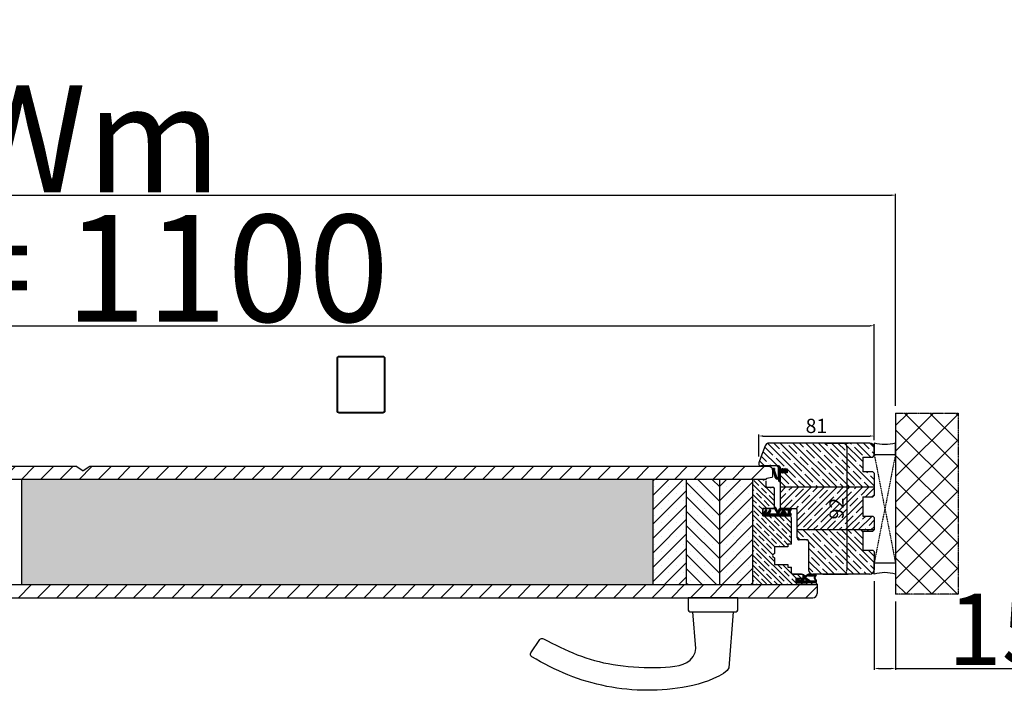
# Model space of a CAD drawing. Units: millimetres. Extents: x 30633 to 54793, y 662 to 17862.
# Drawn here: x 39272 to 39963, y 10836 to 11306 of the extents above; entities that cross this region are included whole.
import ezdxf

# ---------------------------------------------------------------- set-up
doc = ezdxf.new("R2010")
doc.units = ezdxf.units.MM
for name, pattern in [('CENTER2', [2, 1.25, -0.25, 0.25, -0.25]), ('DASHED', [15, 7, -8]), ('DOTTED', [3.5, 0.5, -3]), ('HIDDEN', [0.375, 0.25, -0.125])]:
    doc.linetypes.add(name, pattern=pattern)
for name, color, linetype in [('1', 7, 'Continuous'), ('ościeżnica', 30, 'Continuous'), ('P', 7, 'Continuous'), ('PL_CONT', 210, 'Continuous'), ('skrzydło', 1, 'Continuous'), ('WA_CENT', 54, 'CENTER2'), ('WA_CONT', 62, 'Continuous'), ('WA_HATCH', 56, 'Continuous'), ('WO_HIDD', 32, 'HIDDEN')]:
    doc.layers.add(name, color=color, linetype=linetype)
doc.styles.get("Standard").update_dxf_attribs({"font": 'arial.ttf'})
doc.dimstyles.new('główny', dxfattribs={"dimtxt": 10, "dimasz": 3, "dimexe": 1, "dimexo": 5, "dimgap": 2, "dimtad": 1, "dimdec": 1, "dimrnd": 0.05, "dimdsep": 46, "dimtxsty": 'Standard', "dimcen": 1.5, "dimclrd": 5, "dimclre": 5, "dimclrt": 1, "dimadec": 1, "dimazin": 2, "dimtfac": 1, "dimtdec": 1, "dimtofl": 0, "dimtmove": 0, "dimatfit": 3, "dimfxl": 1, "dimtolj": 1, "dimtzin": 0, "dimarcsym": 0})
pattern_1 = [(315, (28822.246, 47200.033), (4.4901281, 4.4901281), []), (315, (28822.246, 47195.5426), (4.4901281, 4.4901281), [7.9375, -1.5875, 0, -1.5875])]

# ---------------------------------------------------------------- blocks, each defined once
blk = doc.blocks.new('*D132')
at = {"layer": 'Defpoints', "color": 0, "transparency": 16777216}
for p in [(39871.58, 11091.38), (38771.58, 11009.07), (39871.58, 11009.07)]:
    blk.add_point(p, dxfattribs=at)
at = {"layer": 'P', "color": 5, "lineweight": -2, "transparency": 16777216}
for p, q in [((38771.58, 11014.07), (38771.58, 11092.38)), ((39871.58, 11014.07), (39871.58, 11092.38))]:
    blk.add_line(p, q, dxfattribs=at)
at = {"layer": 'P', "color": 5, "linetype": 'Continuous', "lineweight": -2, "transparency": 16777216}
blk.add_line((38774.58, 11091.38), (39868.58, 11091.38), dxfattribs=at)
at = {"layer": 'P', "color": 5, "transparency": 16777216}
for points in [[(38774.58, 11091.88), (38774.58, 11090.88), (38771.58, 11091.38)], [(39868.58, 11091.88), (39868.58, 11090.88), (39871.58, 11091.38)]]:
    blk.add_solid(points, dxfattribs=at)
at = {"layer": 'P', "color": 1, "transparency": 16777216, "insert": (39321.58, 11131.67), "char_height": 75, "attachment_point": 5}
blk.add_mtext('\\A1;W = 1100', dxfattribs=at)
blk = doc.blocks.new('*D133')
at = {"layer": 'Defpoints', "color": 0, "transparency": 16777216}
for p in [(39886.58, 11183), (38756.58, 11030.15), (39886.58, 11030.15)]:
    blk.add_point(p, dxfattribs=at)
at = {"layer": 'P', "color": 5, "lineweight": -2, "transparency": 16777216}
for p, q in [((38756.58, 11035.15), (38756.58, 11184)), ((39886.58, 11035.15), (39886.58, 11184))]:
    blk.add_line(p, q, dxfattribs=at)
at = {"layer": 'P', "color": 5, "linetype": 'Continuous', "lineweight": -2, "transparency": 16777216}
blk.add_line((38759.58, 11183), (39883.58, 11183), dxfattribs=at)
at = {"layer": 'P', "color": 5, "transparency": 16777216}
for points in [[(38759.58, 11183.5), (38759.58, 11182.5), (38756.58, 11183)], [(39883.58, 11183.5), (39883.58, 11182.5), (39886.58, 11183)]]:
    blk.add_solid(points, dxfattribs=at)
at = {"layer": 'P', "color": 1, "transparency": 16777216, "insert": (39321.58, 11222.5), "char_height": 75, "attachment_point": 5}
blk.add_mtext('\\A1;Wm', dxfattribs=at)
blk = doc.blocks.new('*D143')
at = {"layer": 'Defpoints', "color": 0, "transparency": 16777216}
for p in [(39871.58, 10917.07), (39886.58, 10902.99), (39871.58, 10850.9)]:
    blk.add_point(p, dxfattribs=at)
at = {"layer": 'P', "color": 5, "lineweight": -2, "transparency": 16777216}
for p, q in [((39871.58, 10912.07), (39871.58, 10849.9)), ((39886.58, 10897.99), (39886.58, 10849.9))]:
    blk.add_line(p, q, dxfattribs=at)
at = {"layer": 'P', "color": 5, "linetype": 'Continuous', "lineweight": -2, "transparency": 16777216}
for p, q in [((39874.58, 10850.9), (39883.58, 10850.9)), ((39886.58, 10850.9), (40117.2, 10850.9))]:
    blk.add_line(p, q, dxfattribs=at)
at = {"layer": 'P', "color": 5, "transparency": 16777216}
for points in [[(39874.58, 10851.4), (39874.58, 10850.4), (39871.58, 10850.9)], [(39883.58, 10851.4), (39883.58, 10850.4), (39886.58, 10850.9)]]:
    blk.add_solid(points, dxfattribs=at)
at = {"layer": 'P', "color": 1, "transparency": 16777216, "insert": (40024.22, 10878.43), "char_height": 50, "attachment_point": 5}
blk.add_mtext('\\A1;15mm', dxfattribs=at)
blk = doc.blocks.new('*D144')
at = {"layer": 'Defpoints', "color": 0, "transparency": 16777216}
for p in [(39833.22, 11009.07), (39830.57, 10917.07), (39852.3, 10917.07)]:
    blk.add_point(p, dxfattribs=at)
at = {"layer": 'P', "color": 5, "lineweight": -2, "transparency": 16777216}
for p, q in [((39838.22, 11009.07), (39853.3, 11009.07)), ((39835.57, 10917.07), (39853.3, 10917.07))]:
    blk.add_line(p, q, dxfattribs=at)
at = {"layer": 'P', "color": 5, "linetype": 'Continuous', "lineweight": -2, "transparency": 16777216}
blk.add_line((39852.3, 11006.07), (39852.3, 10920.07), dxfattribs=at)
at = {"layer": 'P', "color": 5, "transparency": 16777216}
for points in [[(39851.8, 11006.07), (39852.8, 11006.07), (39852.3, 11009.07)], [(39851.8, 10920.07), (39852.8, 10920.07), (39852.3, 10917.07)]]:
    blk.add_solid(points, dxfattribs=at)
at = {"layer": 'P', "color": 1, "transparency": 16777216, "insert": (39845.19, 10963.07), "char_height": 10, "attachment_point": 5, "rotation": 90}
blk.add_mtext('\\A1;92', dxfattribs=at)
blk = doc.blocks.new('*D145')
at = {"layer": 'Defpoints', "color": 0, "transparency": 16777216}
for p in [(39871.58, 11014), (39871.58, 11006.07), (39790.58, 10994.57)]:
    blk.add_point(p, dxfattribs=at)
at = {"layer": 'P', "color": 5, "lineweight": -2, "transparency": 16777216}
for p, q in [((39790.58, 10999.57), (39790.58, 11015)), ((39871.58, 11011.07), (39871.58, 11015))]:
    blk.add_line(p, q, dxfattribs=at)
at = {"layer": 'P', "color": 5, "linetype": 'Continuous', "lineweight": -2, "transparency": 16777216}
blk.add_line((39793.58, 11014), (39868.58, 11014), dxfattribs=at)
at = {"layer": 'P', "color": 5, "transparency": 16777216}
for points in [[(39793.58, 11014.5), (39793.58, 11013.5), (39790.58, 11014)], [(39868.58, 11014.5), (39868.58, 11013.5), (39871.58, 11014)]]:
    blk.add_solid(points, dxfattribs=at)
at = {"layer": 'P', "color": 1, "transparency": 16777216, "insert": (39831.08, 11021.11), "char_height": 10, "attachment_point": 5}
blk.add_mtext('\\A1;81', dxfattribs=at)

msp = doc.modelspace()

# ---------------------------------------------------------------- hatches: boundary and pattern name
at = {"layer": '1', "linetype": 'DOTTED'}
h = msp.add_hatch(dxfattribs=at)
h.set_pattern_fill('CUSTOM5', scale=0.5, angle=135, pattern_type=2)
h.set_pattern_definition([(135, (39919.01546, 9499.8906), (-1e-16, -0.70710678), [0.25, -0.15])])
edge = h.paths.add_edge_path()
edge.add_arc((39809.48, 10989.63), 1, 312.24224, 407.75776, ccw=False)
edge.add_line((39810.15, 10988.89), (39809.38, 10988.19))
edge.add_arc((39809.1, 10988.5), 0.42, 143.47629, 312.24224, ccw=False)
edge.add_line((39808.76, 10988.75), (39808.98, 10989.15))
edge.add_line((39808.98, 10989.15), (39808.15, 10989.15))
edge.add_line((39808.15, 10989.15), (39807.61, 10988.31))
edge.add_arc((39807.33, 10988.62), 0.42, 161.41569, 312.24224, ccw=False)
edge.add_line((39806.93, 10988.75), (39805.58, 10988.75))
edge.add_line((39805.58, 10988.75), (39805.58, 10982.69))
edge.add_arc((39805.08, 10982.69), 0.5, 270, 360, ccw=False)
edge.add_line((39805.08, 10982.19), (39805.03, 10982.19))
edge.add_arc((39805.03, 10982.69), 0.5, 195.52411, 270, ccw=False)
edge.add_line((39804.55, 10982.56), (39804.25, 10983.62))
edge.add_arc((39803.77, 10983.49), 0.5, 375.52411, 450)
edge.add_line((39803.77, 10983.99), (39802.82, 10983.99))
edge.add_arc((39802.82, 10984.49), 0.5, 196.78264, 270, ccw=False)
edge.add_line((39802.34, 10984.35), (39800.55, 10990.29))
edge.add_line((39800.55, 10990.29), (39800.55, 10990.79))
edge.add_arc((39801.05, 10990.79), 0.5, 450, 540, ccw=False)
edge.add_line((39801.05, 10991.29), (39801.65, 10991.29))
edge.add_line((39801.65, 10991.29), (39801.68, 10990.58))
edge.add_line((39801.68, 10990.58), (39801.48, 10990.28))
edge.add_line((39801.48, 10990.28), (39803.08, 10985.35))
edge.add_arc((39803.56, 10985.48), 0.5, 195.80251, 270)
edge.add_line((39803.56, 10984.98), (39804.08, 10984.98))
edge.add_arc((39804.08, 10985.48), 0.5, 270, 360)
edge.add_line((39804.58, 10985.48), (39804.58, 10991.58))
edge.add_arc((39804.08, 10991.58), 0.5, 360, 405.01907)
edge.add_line((39804.43, 10991.93), (39803.52, 10992.85))
edge.add_line((39803.52, 10992.85), (39803.68, 10993.07))
edge.add_line((39803.68, 10993.07), (39805.37, 10991.84))
edge.add_arc((39805.08, 10991.44), 0.5, 360, 414.00526, ccw=False)
edge.add_line((39805.58, 10991.44), (39805.58, 10990.31))
edge.add_line((39805.58, 10990.31), (39806.93, 10990.31))
edge.add_arc((39807.35, 10990.54), 0.484, 58.04503, 208.87158, ccw=False)
edge.add_line((39807.61, 10990.95), (39808.15, 10990.11))
edge.add_line((39808.15, 10990.11), (39808.98, 10990.11))
edge.add_line((39808.98, 10990.11), (39808.76, 10990.51))
edge.add_arc((39809.1, 10990.76), 0.42, 47.75776, 216.52371, ccw=False)
edge.add_line((39809.38, 10991.07), (39810.15, 10990.37))
at = {"layer": '1', "ltscale": 10}
h = msp.add_hatch(dxfattribs=at)
h.set_pattern_fill('ANSI37', scale=0.15, angle=90, style=0)
h.set_pattern_definition([(135, (39007.59083, 8240.0779), (-0.336759605, -0.336759605), []), (225, (39007.59083, 8240.0779), (0.336759605, -0.336759605), [])])
h.paths.add_polyline_path([(39812.37, 10960.38, -0.271162), (39812.37, 10960.78), (39813.28, 10962.34, 0.579349), (39812.85, 10963.09), (39805.51, 10963.09, 0.270107), (39805.07, 10962.84), (39804.45, 10961.74, -0.582147), (39803.58, 10961.74), (39802.4, 10963.82, 0.515952), (39801.75, 10963.88, 0.321878), (39801.67, 10963.07), (39803.55, 10959.84, -0.57836), (39803.12, 10959.09), (39798.23, 10959.09, -0.623251), (39797.83, 10959.9), (39798.98, 10961.38, 0.866101), (39798.21, 10961.97), (39796.93, 10960.41, -0.324448), (39795.8, 10960.11, -0.566717), (39795.65, 10960.96), (39796.13, 10961.37, 0.097635), (39796.15, 10961.4, 0.371987), (39796, 10962.02, 0.424216), (39795.29, 10961.92), (39793.65, 10959.63), (39793.65, 10958.07), (39812.85, 10958.07, 0.579349), (39813.28, 10958.82)])
h.paths.add_polyline_path([(39811.08, 10959.09), (39809.98, 10959.09, 1), (39805.94, 10959.09), (39804.95, 10959.09, -0.573907), (39804.52, 10959.83), (39805.63, 10961.82, -0.270723), (39806.07, 10962.07), (39811.06, 10962.07, -0.575867), (39811.5, 10961.32), (39811.21, 10960.83, 0.274284), (39811.22, 10960.32), (39811.51, 10959.85, -0.586741)], flags=16)
h.paths.add_polyline_path([(39808.96, 10959.09), (39806.96, 10959.09, -1)], flags=16)
h = msp.add_hatch(dxfattribs=at)
h.set_pattern_fill('ANSI37', scale=0.15, angle=90, style=0)
h.set_pattern_definition([(135, (39021.02557, 8024.62603), (-0.336759605, -0.336759605), []), (225, (39021.02557, 8024.62603), (0.336759605, -0.336759605), [])])
h.paths.add_polyline_path([(39817.27, 10911.07, -0.414214), (39816.81, 10911.53), (39816.81, 10912.25, -0.209609), (39816.96, 10912.59), (39818.5, 10914.01, -0.188259), (39818.65, 10914.07), (39819.11, 10914.07, -0.683134), (39819.24, 10913.75), (39818.04, 10912.65, 0.683134), (39818.26, 10912.09), (39818.61, 10912.09, 0.14716), (39818.86, 10912.16), (39821.75, 10914.07), (39821.75, 10916.36, -1), (39822.44, 10916.36), (39822.44, 10916.06, 0.414214), (39822.62, 10915.87), (39823.02, 10915.87, 0.111754), (39823.32, 10915.94), (39825.55, 10917, -0.111754), (39825.85, 10917.07), (39826.88, 10917.07, -0.222585), (39827.24, 10916.9), (39827.42, 10916.68, 0.222585), (39827.78, 10916.52), (39829.5, 10916.52, 1), (39829.5, 10916.7), (39828.21, 10916.7, -1), (39828.21, 10917.07), (39830.56, 10917.07, -0.57852), (39830.96, 10916.38), (39829.9, 10914.56, 0.30986), (39829.92, 10914.3), (39830.92, 10913.04, -0.17032), (39831.02, 10912.76), (39831.02, 10911.26, -0.414214), (39830.84, 10911.07)])
h.paths.add_polyline_path([(39825.1, 10912.43), (39823.17, 10913.64, 0.294071), (39822.67, 10913.63), (39820.85, 10912.42, 0.743436), (39820.95, 10912.09), (39825, 10912.09, 0.753129)], flags=16)
h.paths.add_polyline_path([(39826.98, 10912.23, 0.140817), (39827.47, 10912.09), (39829.72, 10912.09, 0.628902), (39830.26, 10913.21), (39829.62, 10914.01, -0.30986), (39829.56, 10914.79), (39830.59, 10916.56, 0.57852), (39830.43, 10916.84), (39830.29, 10916.84, 0.414214), (39830.1, 10916.66), (39830.1, 10916.38, -0.414214), (39829.64, 10915.92), (39825.41, 10915.92, 0.111754), (39825.02, 10915.83), (39823.46, 10915.08, -0.111754), (39823.06, 10914.99), (39822.9, 10914.99, 0.414214), (39822.67, 10914.76), (39822.67, 10914.67, 0.414214), (39822.9, 10914.44), (39823.19, 10914.44, -0.140817), (39823.68, 10914.3)], flags=16)
at = {"layer": 'ościeżnica'}
h = msp.add_hatch(dxfattribs=at)
h.set_pattern_fill('ANSI35', color=256, angle=-90)
h.set_pattern_definition(pattern_1)
h.paths.add_polyline_path([(39871.58, 10978.07), (39871.58, 10987.87), (39870.58, 10988.87), (39863.58, 10988.87), (39863.58, 10989.07), (39863.58, 10999.07), (39863.58, 10999.27), (39870.58, 10999.27), (39871.58, 11000.27), (39871.58, 11006.07, 0.414214), (39868.58, 11009.07), (39797.86, 11009.07, 0.315299), (39795.04, 11007.1), (39792.12, 10999.07), (39790.67, 10995.08, 0.087489), (39790.58, 10994.57, 0.414214), (39792.08, 10993.07), (39804.58, 10993.07, -0.414214), (39805.58, 10992.07), (39805.58, 10991.07), (39808.82, 10991.07, -0.386291), (39809.38, 10991.07), (39810.58, 10991.07), (39810.58, 10988.07), (39805.58, 10988.07), (39805.58, 10982.69), (39805.58, 10978.07)])
h = msp.add_hatch(dxfattribs=at)
h.set_pattern_fill('ANSI35', color=256)
h.set_pattern_definition([(45, (28822.246, 47200.033), (-4.4901281, 4.4901281), []), (45, (28826.736, 47200.033), (-4.4901281, 4.4901281), [7.9375, -1.5875, 0, -1.5875])])
h.paths.add_polyline_path([(39871.38, 10948.07), (39871.58, 10948.27), (39871.58, 10956.87), (39870.58, 10957.87), (39863.58, 10957.87), (39863.58, 10958.07), (39863.58, 10971.07), (39863.58, 10971.27), (39870.58, 10971.27), (39871.58, 10972.27), (39871.58, 10978.07), (39805.58, 10978.07), (39805.58, 10971.07), (39805.58, 10964.57, 0.369267), (39806.84, 10963.09), (39812.85, 10963.09, -0.067729), (39812.99, 10963.07), (39816.58, 10963.07, -0.414214), (39817.58, 10962.07), (39817.58, 10958.07), (39817.58, 10948.07)])
h.paths.add_polyline_path([(39835.11, 10973.26), (39835.11, 10952.72), (39855.72, 10952.72), (39855.72, 10973.26)], flags=24)
h = msp.add_hatch(dxfattribs=at)
h.set_pattern_fill('ANSI35', color=256, angle=-90)
h.set_pattern_definition(pattern_1)
h.paths.add_polyline_path([(39871.58, 10920.07), (39871.58, 10925.07), (39871.58, 10932.87), (39870.58, 10933.87), (39863.58, 10933.87), (39863.58, 10934.07), (39863.58, 10947.07), (39863.58, 10947.27), (39870.58, 10947.27), (39871.38, 10948.07), (39817.58, 10948.07), (39817.58, 10947.07), (39817.58, 10942.57, 0.414214), (39819.08, 10941.07), (39824.58, 10941.07, -0.414214), (39825.58, 10940.07), (39825.58, 10934.07), (39825.58, 10920.07, 0.415283), (39828.59, 10917.07), (39830.56, 10917.07), (39868.58, 10917.07, 0.414214)])
at = {"layer": 'skrzydło'}
h = msp.add_hatch(dxfattribs=at)
h.set_pattern_fill('ANSI31', color=256, scale=3)
h.set_pattern_definition([(45, (15141.371, -3463.394), (-6.735192, 6.735192), [])])
edge = h.paths.add_edge_path()
edge.add_line((39826.58, 10900.57), (39828.58, 10900.57))
edge.add_arc((39828.58, 10903.57), 3, 270, 360)
edge.add_line((39831.58, 10903.57), (39831.58, 10909.57))
edge.add_line((39831.58, 10909.57), (39255.81, 10909.57))
edge.add_line((39255.81, 10909.57), (39255.81, 10900.57))
edge.add_line((39255.81, 10900.57), (39826.58, 10900.57))
edge = h.paths.add_edge_path()
edge.add_arc((39796.58, 10983.25), 1, 101.30993, 161.34893, ccw=False)
edge.add_line((39796.38, 10984.23), (39799.77, 10984.91))
edge.add_arc((39799.58, 10985.89), 1, 281.30993, 360)
edge.add_line((39800.58, 10985.89), (39800.58, 10989.57))
edge.add_arc((39797.58, 10989.57), 3, 360, 450)
edge.add_line((39797.58, 10992.57), (39255.81, 10992.57))
edge.add_line((39255.81, 10992.57), (39255.81, 10983.57))
edge.add_line((39255.81, 10983.57), (39795.63, 10983.57))
h = msp.add_hatch(dxfattribs=at)
h.set_pattern_fill('AR-CONC', color=256, scale=0.1)
h.set_pattern_definition([(50, (14027.668, -3463.394), (18.218467, -1.5939086), [1.905, -20.955]), (355, (14027.668, -3463.394), (-3.524342, 19.105685), [1.524, -16.764058]), (100.451445, (14029.187, -3463.527), (14.694125, 17.511775), [1.619001, -17.809024]), (46.1842, (14027.668, -3458.314), (27.107904, -4.204233), [2.8575, -31.4325]), (96.63556, (14029.927, -3458.665), (23.740413, 24.742612), [2.428502, -26.71356]), (351.18415, (14027.668, -3458.314), (23.740413, 24.742612), [2.285997, -25.145973]), (21, (14030.208, -3459.584), (15.161439, -10.22652), [1.905, -20.955]), (326, (14030.208, -3459.584), (6.180203, 18.418797), [1.524, -16.764]), (71.451445, (14031.472, -3460.437), (21.341642, 8.192277), [1.619001, -17.808994]), (37.5, (14027.6685, -3463.3944), (0.3088603, 8.4555039), [0, -16.5608, 0, -17.018, 0, -16.8275]), (7.5, (14027.6685, -3463.394), (6.6819663, 10.0180575), [0, -9.7028, 0, -16.1798, 0, -6.4135]), (327.5, (14022.004, -3463.3944), (13.5590595, -0.5728744), [0, -6.35, 0, -19.812, 0, -26.289]), (317.5, (14019.464, -3463.394), (14.812918, 2.542649), [0, -8.255, 0, -13.1572, 0, -18.669])])
h.paths.add_polyline_path([(39273.81, 10983.57), (39273.81, 10909.57), (39716.58, 10909.57), (39716.58, 10983.57)])
h = msp.add_hatch(dxfattribs=at)
h.set_pattern_fill('SACNCR', color=256, scale=3)
h.set_pattern_definition([(45, (14450.4395, -3463.3944), (-5.051394, 5.051394), []), (45, (14455.491, -3463.3944), (-5.051394, 5.051394), [0, -7.14375])])
h.paths.add_polyline_path([(39786.58, 10983.57), (39763.28, 10983.57), (39763.28, 10909.57), (39786.58, 10909.57)])
h.paths.add_polyline_path([(39739.98, 10983.57), (39716.58, 10983.57), (39716.58, 10909.57), (39739.98, 10909.57)])
h = msp.add_hatch(dxfattribs=at)
h.set_pattern_fill('SACNCR', color=256, scale=3, angle=90)
h.set_pattern_definition([(135, (14450.4395, -3463.3944), (-5.051394, -5.051394), []), (135, (14450.4395, -3458.343), (-5.051394, -5.051394), [0, -7.14375])])
h.paths.add_polyline_path([(39763.28, 10983.57), (39739.98, 10983.57), (39739.98, 10909.57), (39763.28, 10909.57)])
h = msp.add_hatch(dxfattribs=at)
h.set_pattern_fill('JIS_STN_1E', color=256, scale=5, angle=90)
h.set_pattern_definition([(135, (14575.3706, -3463.3944), (-3.5355339, -3.5355339), []), (135, (14575.3706, -3459.8694), (-3.5355339, -3.5355339), [5, -2.5])])
edge = h.paths.add_edge_path()
edge.add_line((39786.58, 10909.57), (39831.58, 10909.57))
edge.add_line((39831.58, 10909.57), (39831.58, 10910.07))
edge.add_line((39831.58, 10910.07), (39830.58, 10911.07))
edge.add_line((39830.58, 10911.07), (39817.27, 10911.07))
edge.add_line((39817.27, 10911.07), (39816.58, 10911.07))
edge.add_line((39816.58, 10911.07), (39816.58, 10914.07))
edge.add_line((39816.58, 10914.07), (39821.58, 10914.07))
edge.add_line((39821.58, 10914.07), (39821.58, 10916.07))
edge.add_line((39821.58, 10916.07), (39821.58, 10917.07))
edge.add_line((39821.58, 10917.07), (39814.58, 10917.07))
edge.add_arc((39814.58, 10918.07), 1, 180, 270, ccw=False)
edge.add_line((39813.58, 10918.07), (39813.58, 10921.92))
edge.add_line((39813.58, 10921.92), (39811.08, 10921.92))
edge.add_line((39811.08, 10921.92), (39811.08, 10923.92))
edge.add_line((39811.08, 10923.92), (39801.58, 10923.92))
edge.add_line((39801.58, 10923.92), (39801.58, 10924.42))
edge.add_line((39801.58, 10924.42), (39801.58, 10928.57))
edge.add_line((39801.58, 10928.57), (39800.57, 10929.58))
edge.add_arc((39801.07, 10930.07), 0.7, 135, 225, ccw=False)
edge.add_line((39800.57, 10930.57), (39801.58, 10931.57))
edge.add_line((39801.58, 10931.57), (39801.58, 10936.22))
edge.add_line((39801.58, 10936.22), (39811.08, 10936.22))
edge.add_line((39811.08, 10936.22), (39811.08, 10936.57))
edge.add_line((39811.08, 10936.57), (39811.08, 10938.22))
edge.add_line((39811.08, 10938.22), (39813.58, 10938.22))
edge.add_line((39813.58, 10938.22), (39813.58, 10955.57))
edge.add_line((39813.58, 10955.57), (39813.58, 10956.57))
edge.add_arc((39812.08, 10956.57), 1.5, 360, 450)
edge.add_line((39812.08, 10958.07), (39793.65, 10958.07))
edge.add_line((39793.65, 10958.07), (39793.58, 10958.07))
edge.add_line((39793.58, 10958.07), (39793.58, 10963.07))
edge.add_line((39793.58, 10963.07), (39800.58, 10963.07))
edge.add_line((39800.58, 10963.07), (39801.58, 10963.07))
edge.add_line((39801.58, 10963.07), (39801.58, 10965.57))
edge.add_line((39801.58, 10965.57), (39801.58, 10972.57))
edge.add_line((39801.58, 10972.57), (39801.58, 10977.07))
edge.add_arc((39800.58, 10977.07), 1, 360, 450)
edge.add_line((39800.58, 10978.07), (39796.58, 10978.07))
edge.add_arc((39796.58, 10979.07), 1, 180, 270, ccw=False)
edge.add_line((39795.58, 10979.07), (39795.58, 10982.57))
edge.add_line((39795.58, 10982.57), (39795.58, 10983.57))
edge.add_line((39795.58, 10983.57), (39786.58, 10983.57))
edge.add_line((39786.58, 10983.57), (39786.58, 10909.57))
at = {"layer": 'WA_HATCH'}
h = msp.add_hatch(dxfattribs=at)
h.set_pattern_fill('ANSI37', color=256, scale=4, angle=-360, style=0)
h.set_pattern_definition([(45, (37622.032, 10732.515), (-8.980256, 8.980256), []), (135, (37622.032, 10732.515), (-8.980256, -8.980256), [])])
h.paths.add_polyline_path([(39886.58, 11030.15), (39930.41, 11030.15), (39930.41, 10902.99), (39886.58, 10902.99)])

# ---------------------------------------------------------------- linework, layer by layer
at = {"layer": '1', "color": 7, "linetype": 'Continuous'}
for p, q in [((39800.55, 10990.79), (39800.55, 10990.29)), ((39800.55, 10990.29), (39802.34, 10984.35)), ((39801.05, 10991.29), (39801.65, 10991.29)), ((39801.68, 10990.58), (39801.48, 10990.28)), ((39801.48, 10990.28), (39803.08, 10985.35)), ((39801.65, 10991.29), (39801.68, 10990.58)), ((39803.68, 10993.07), (39803.52, 10992.85)), ((39803.52, 10992.85), (39804.43, 10991.93)), ((39805.37, 10991.84), (39803.68, 10993.07)), ((39804.58, 10985.48), (39804.58, 10991.58)), ((39805.58, 10991.44), (39805.58, 10990.31)), ((39806.93, 10990.31), (39805.58, 10990.31)), ((39806.93, 10988.75), (39805.58, 10988.75)), ((39808.15, 10990.11), (39807.61, 10990.95)), ((39807.61, 10988.31), (39808.15, 10989.15)), ((39808.98, 10990.11), (39808.15, 10990.11)), ((39808.15, 10989.15), (39808.98, 10989.15)), ((39808.98, 10990.11), (39808.76, 10990.51)), ((39808.76, 10988.75), (39808.98, 10989.15)), ((39809.38, 10991.07), (39810.15, 10990.37)), ((39810.15, 10988.89), (39809.38, 10988.19)), ((39802.82, 10983.99), (39803.77, 10983.99)), ((39803.56, 10984.98), (39804.08, 10984.98)), ((39804.25, 10983.62), (39804.55, 10982.56)), ((39805.03, 10982.19), (39805.08, 10982.19)), ((39793.58, 10959.57), (39793.58, 10963.07)), ((39793.58, 10962.57), (39793.58, 10963.07)), ((39793.58, 10958.57), (39793.58, 10962.57)), ((39793.58, 10958.57), (39793.58, 10959.57)), ((39801.58, 10958.07), (39812.08, 10958.07)), ((39801.58, 10958.07), (39812.08, 10958.07)), ((39812.08, 10958.07), (39801.58, 10958.07))]:
    msp.add_line(p, q, dxfattribs=at)
at = {"layer": '1', "color": 7, "ltscale": 10}
for p, q in [((39795.29, 10961.92), (39793.65, 10959.63)), ((39793.65, 10959.63), (39793.65, 10958.07)), ((39796.13, 10961.37), (39795.65, 10960.96)), ((39795.8, 10960.11), (39795.8, 10960.11)), ((39798.21, 10961.97), (39796.93, 10960.41)), ((39798.98, 10961.38), (39797.83, 10959.9)), ((39803.12, 10959.09), (39798.23, 10959.09)), ((39801.67, 10963.07), (39803.55, 10959.84)), ((39802.4, 10963.82), (39803.58, 10961.74)), ((39805.07, 10962.84), (39804.45, 10961.74)), ((39805.63, 10961.82), (39804.52, 10959.83)), ((39805.94, 10959.09), (39804.95, 10959.09)), ((39812.85, 10963.09), (39805.51, 10963.09)), ((39811.06, 10962.07), (39806.07, 10962.07)), ((39808.96, 10959.09), (39806.96, 10959.09)), ((39811.08, 10959.09), (39809.98, 10959.09)), ((39811.5, 10961.32), (39811.21, 10960.83)), ((39811.22, 10960.32), (39811.51, 10959.85)), ((39813.28, 10962.34), (39812.37, 10960.78)), ((39812.37, 10960.38), (39813.28, 10958.82)), ((39793.65, 10958.07), (39812.85, 10958.07)), ((39816.81, 10912.25), (39816.81, 10911.53)), ((39818.5, 10914.01), (39816.96, 10912.59)), ((39830.84, 10911.07), (39817.27, 10911.07)), ((39819.24, 10913.75), (39818.04, 10912.65)), ((39818.61, 10912.09), (39818.26, 10912.09)), ((39819.11, 10914.07), (39818.65, 10914.07)), ((39821.75, 10914.07), (39818.86, 10912.16)), ((39822.67, 10913.63), (39820.85, 10912.42)), ((39825, 10912.09), (39820.95, 10912.09)), ((39821.75, 10916.36), (39821.75, 10914.07)), ((39822.44, 10916.36), (39822.44, 10916.06)), ((39823.02, 10915.87), (39822.62, 10915.87)), ((39822.67, 10914.76), (39822.67, 10914.67)), ((39823.06, 10914.99), (39822.9, 10914.99)), ((39823.19, 10914.44), (39822.9, 10914.44)), ((39825.1, 10912.43), (39823.17, 10913.64)), ((39825.55, 10917), (39823.32, 10915.94)), ((39825.02, 10915.83), (39823.46, 10915.08)), ((39826.98, 10912.23), (39823.68, 10914.3)), ((39825.41, 10915.92), (39829.64, 10915.92)), ((39826.88, 10917.07), (39825.85, 10917.07)), ((39827.42, 10916.68), (39827.24, 10916.9)), ((39829.72, 10912.09), (39827.47, 10912.09)), ((39827.78, 10916.52), (39829.5, 10916.52)), ((39828.21, 10917.07), (39830.56, 10917.07)), ((39828.21, 10916.7), (39829.5, 10916.7)), ((39830.59, 10916.56), (39829.56, 10914.79)), ((39830.26, 10913.21), (39829.62, 10914.01)), ((39830.96, 10916.38), (39829.9, 10914.56)), ((39830.92, 10913.04), (39829.92, 10914.3)), ((39830.1, 10916.38), (39830.1, 10916.66)), ((39830.29, 10916.84), (39830.43, 10916.84)), ((39831.02, 10912.76), (39831.02, 10911.26))]:
    msp.add_line(p, q, dxfattribs=at)
at = {"layer": '1', "color": 7, "linetype": 'Continuous'}
for centre, radius, start, end in [((39801.05, 10990.79), 0.5, 90, 180), ((39804.08, 10991.58), 0.5, 0, 45.01907), ((39804.58, 10992.07), 1, 0, 90), ((39805.08, 10991.44), 0.5, 0, 54.00526), ((39807.35, 10990.54), 0.484, 58.04503, 208.87158), ((39807.33, 10988.62), 0.42, 161.41569, 312.24224), ((39809.1, 10990.76), 0.42, 47.75776, 216.52371), ((39809.1, 10988.5), 0.42, 143.47629, 312.24224), ((39809.48, 10989.63), 1, 312.24224, 47.75776), ((39802.82, 10984.49), 0.5, 196.78264, 270), ((39803.56, 10985.48), 0.5, 195.80251, 270), ((39803.77, 10983.49), 0.5, 15.52411, 90), ((39804.08, 10985.48), 0.5, 270, 0), ((39805.03, 10982.69), 0.5, 195.52411, 270), ((39805.08, 10982.69), 0.5, 270, 0)]:
    msp.add_arc(centre, radius, start, end, dxfattribs=at)
at = {"layer": '1', "color": 7, "ltscale": 10}
for centre, radius, start, end in [((39795.7, 10961.62), 0.5, 52.38161, 144.33141), ((39795.98, 10960.58), 0.5, 130.60129, 248.76513), ((39796.16, 10961.05), 1, 248.76513, 320.66729), ((39795.72, 10961.62), 0.49, 332.90698, 54.52525), ((39796.06, 10961.44), 0.1, 310.60129, 332.90698), ((39798.23, 10959.59), 0.5, 142.26695, 270), ((39798.55, 10961.62), 0.49, 330.4752, 134.05871), ((39802.28, 10963.42), 0.7, 138.80456, 210.17352), ((39802.05, 10963.62), 0.4, 29.63838, 138.80456), ((39803.12, 10959.59), 0.5, 270, 30.17352), ((39804.02, 10961.99), 0.5, 209.63838, 330.46122), ((39804.95, 10959.59), 0.5, 150.59281, 270), ((39805.51, 10962.59), 0.5, 90, 150.46122), ((39806.07, 10961.57), 0.5, 90, 150.59281), ((39807.96, 10959.09), 2.02, 0, 180), ((39807.96, 10959.09), 1, 0, 180), ((39811.06, 10961.57), 0.5, 330.25512, 90), ((39811.08, 10959.59), 0.5, 270, 31.6075), ((39811.65, 10960.58), 0.5, 150.25512, 211.6075), ((39812.72, 10960.58), 0.4, 149.65675, 210.34325), ((39812.85, 10962.59), 0.5, 329.65675, 90), ((39812.85, 10958.57), 0.5, 270, 30.34325), ((39817.27, 10912.25), 0.462, 132.6467, 180), ((39817.27, 10911.53), 0.462, 180, 270), ((39818.26, 10912.41), 0.323, 132.6467, 270), ((39818.65, 10913.84), 0.231, 90, 132.6467), ((39818.61, 10912.55), 0.462, 270, 303.48617), ((39819.11, 10913.89), 0.185, 312.6467, 90), ((39820.95, 10912.27), 0.185, 123.48617, 270), ((39822.09, 10916.36), 0.346, 0, 180), ((39822.62, 10916.06), 0.185, 180, 270), ((39822.9, 10914.76), 0.231, 90, 180), ((39822.9, 10914.67), 0.231, 180, 270), ((39822.92, 10913.25), 0.462, 57.93788, 123.48617), ((39823.02, 10916.56), 0.692, 270, 295.50637), ((39823.06, 10915.92), 0.923, 270, 295.50637), ((39823.19, 10913.52), 0.923, 57.93788, 90), ((39825, 10912.27), 0.185, 270, 57.93788), ((39825.41, 10914.99), 0.923, 90, 115.50637), ((39825.85, 10916.38), 0.692, 90, 115.50637), ((39826.88, 10916.61), 0.462, 39.80557, 90), ((39827.47, 10913.01), 0.923, 237.93788, 270), ((39827.78, 10916.98), 0.462, 219.80557, 270), ((39828.21, 10916.89), 0.185, 90, 270), ((39830.16, 10914.44), 0.692, 149.79898, 218.66346), ((39829.5, 10916.61), 0.0923, 270, 90), ((39829.64, 10916.38), 0.462, 270, 0), ((39829.72, 10912.78), 0.692, 270, 38.66346), ((39830.1, 10914.44), 0.231, 149.79898, 218.66346), ((39830.29, 10916.66), 0.185, 90, 180), ((39830.43, 10916.66), 0.185, 329.79898, 90), ((39830.56, 10916.61), 0.462, 329.79898, 90), ((39830.84, 10911.26), 0.185, 270, 0), ((39830.56, 10912.76), 0.462, 0, 38.66346)]:
    msp.add_arc(centre, radius, start, end, dxfattribs=at)
at = {"layer": 'ościeżnica', "linetype": 'Continuous'}
for p, q in [((39868.58, 11009.07), (39797.86, 11009.07)), ((39795.04, 11007.1), (39792.12, 10999.07)), ((39871.58, 11000.27), (39871.58, 11006.07)), ((39792.12, 10999.07), (39790.67, 10995.08)), ((39792.12, 10999.07), (39790.67, 10995.08)), ((39863.58, 10999.27), (39870.58, 10999.27)), ((39863.58, 10999.07), (39863.58, 10989.07)), ((39870.58, 10999.27), (39871.58, 11000.27)), ((39804.58, 10993.07), (39792.08, 10993.07)), ((39804.58, 10993.07), (39792.08, 10993.07)), ((39805.58, 10992.07), (39805.58, 10989.07)), ((39805.58, 10991.07), (39810.58, 10991.07)), ((39805.58, 10991.07), (39810.58, 10991.07)), ((39805.58, 10991.07), (39810.58, 10991.07)), ((39805.58, 10989.07), (39805.58, 10971.07)), ((39810.58, 10988.07), (39805.58, 10988.07)), ((39810.58, 10988.07), (39805.58, 10988.07)), ((39810.58, 10988.07), (39805.58, 10988.07)), ((39810.58, 10991.07), (39810.58, 10988.07)), ((39810.58, 10991.07), (39810.58, 10988.07)), ((39810.58, 10991.07), (39810.58, 10988.07)), ((39863.58, 10989.07), (39863.58, 10988.87)), ((39870.58, 10988.87), (39863.58, 10988.87)), ((39871.58, 10987.87), (39870.58, 10988.87)), ((39871.58, 10987.87), (39871.58, 10972.27)), ((39871.58, 10978.07), (39805.58, 10978.07)), ((39805.58, 10971.07), (39805.58, 10964.57)), ((39863.58, 10971.27), (39863.58, 10971.07)), ((39863.58, 10971.27), (39870.58, 10971.27)), ((39863.58, 10971.27), (39863.58, 10971.07)), ((39863.58, 10971.07), (39863.58, 10957.87)), ((39870.58, 10971.27), (39871.58, 10972.27)), ((39807.08, 10963.07), (39816.58, 10963.07)), ((39817.58, 10958.07), (39817.58, 10962.07)), ((39817.58, 10947.07), (39817.58, 10958.07)), ((39863.58, 10958.07), (39863.58, 10957.87)), ((39863.58, 10957.87), (39870.58, 10957.87)), ((39870.58, 10957.87), (39871.58, 10956.87)), ((39871.58, 10956.87), (39871.58, 10948.27)), ((39871.38, 10948.07), (39817.58, 10948.07)), ((39817.58, 10942.57), (39817.58, 10947.07)), ((39863.58, 10947.27), (39863.58, 10947.07)), ((39863.58, 10947.27), (39870.58, 10947.27)), ((39863.58, 10947.27), (39863.58, 10947.07)), ((39863.58, 10947.07), (39863.58, 10934.07)), ((39870.58, 10947.27), (39871.58, 10948.27)), ((39824.58, 10941.07), (39819.08, 10941.07)), ((39825.58, 10940.07), (39825.58, 10934.07)), ((39825.58, 10934.07), (39825.58, 10920.07)), ((39825.58, 10934.07), (39825.58, 10920.07)), ((39863.58, 10934.07), (39863.58, 10933.87)), ((39863.58, 10933.87), (39870.58, 10933.87)), ((39870.58, 10933.87), (39871.58, 10932.87)), ((39871.58, 10932.87), (39871.58, 10920.07)), ((39868.58, 10917.07), (39828.58, 10917.07))]:
    msp.add_line(p, q, dxfattribs=at)
at = {"layer": 'ościeżnica'}
msp.add_lwpolyline([(39776.08, 10900.57), (39741.08, 10900.57), (39741.08, 10892.57, 0.414214), (39743.08, 10890.57), (39774.08, 10890.57, 0.414214), (39776.08, 10892.57), (39776.08, 10900.57)], format="xyb", close=True, dxfattribs=at)
msp.add_lwpolyline([(39772.78, 10890.57), (39769.55, 10851.37), (39768.38, 10849.38), (39765.91, 10847.41), (39762.62, 10845.54), (39758.99, 10843.83), (39755.33, 10842.34), (39751.68, 10841.06), (39748.05, 10839.96), (39744.43, 10839.02), (39740.82, 10838.24), (39737.22, 10837.59), (39733.64, 10837.05), (39730.07, 10836.61), (39726.51, 10836.25), (39722.96, 10835.96), (39719.42, 10835.75), (39715.88, 10835.62), (39712.34, 10835.57), (39708.8, 10835.61), (39705.26, 10835.75), (39701.71, 10835.97), (39698.17, 10836.28), (39694.64, 10836.67), (39691.11, 10837.15), (39687.59, 10837.71), (39684.09, 10838.35), (39680.6, 10839.08), (39677.13, 10839.89), (39673.69, 10840.78), (39670.26, 10841.74), (39666.86, 10842.79), (39663.49, 10843.92), (39660.15, 10845.12), (39656.83, 10846.41), (39653.56, 10847.77), (39650.31, 10849.22), (39647.11, 10850.74), (39643.94, 10852.33), (39640.79, 10853.97), (39637.67, 10855.66), (39634.57, 10857.38), (39631.47, 10859.12, -0.438455), (39630.8, 10861.98), (39637.01, 10871.15, -0.38343), (39639.6, 10871.79), (39642.56, 10870.25), (39645.51, 10868.72), (39648.47, 10867.23), (39651.42, 10865.77), (39654.38, 10864.36), (39657.33, 10863.03), (39660.29, 10861.76), (39663.26, 10860.57), (39666.26, 10859.46), (39669.28, 10858.41), (39672.34, 10857.44), (39675.44, 10856.54), (39678.6, 10855.71), (39681.81, 10854.96), (39685.09, 10854.28), (39688.45, 10853.68), (39691.89, 10853.15), (39695.43, 10852.69), (39699.06, 10852.31), (39702.78, 10852), (39706.57, 10851.77), (39710.39, 10851.62), (39714.19, 10851.55), (39717.96, 10851.57), (39721.64, 10851.67), (39725.2, 10851.87), (39728.62, 10852.16), (39731.84, 10852.55), (39734.85, 10853.07), (39737.63, 10853.85), (39740.19, 10855.05), (39742.52, 10856.83), (39744.54, 10859.22), (39745.97, 10862.01), (39746.49, 10864.92), (39744.38, 10890.57)], format="xyb", dxfattribs=at)
at = {"layer": 'ościeżnica', "linetype": 'Continuous'}
for centre, radius, start, end in [((39797.86, 11006.07), 3, 90, 160), ((39868.58, 11006.07), 3, 0, 90), ((39792.08, 10994.57), 1.5, 160, 180), ((39792.08, 10994.57), 1.5, 160, 180), ((39792.08, 10994.57), 1.5, 160, 180), ((39792.08, 10994.57), 1.5, 180, 270), ((39792.08, 10994.57), 1.5, 180, 270), ((39804.58, 10992.07), 1, 0, 90), ((39807.08, 10964.57), 1.5, 180, 270), ((39807.08, 10964.57), 1.5, 180, 270), ((39807.08, 10964.57), 1.5, 180, 270), ((39816.58, 10962.07), 1, 0, 90), ((39819.08, 10942.57), 1.5, 180, 270), ((39824.58, 10940.07), 1, 0, 90), ((39828.58, 10920.07), 3, 180, 270), ((39828.58, 10920.07), 3, 180, 270), ((39868.58, 10920.07), 3, 270, 0)]:
    msp.add_arc(centre, radius, start, end, dxfattribs=at)
at = {"layer": 'P'}
for p, q in [((39496.37, 11070.07), (39496.37, 11069.57)), ((39526.9, 11069.57), (39526.9, 11070.07)), ((39495.37, 11068.57), (39494.87, 11068.57)), ((39527.9, 11068.57), (39528.4, 11068.57)), ((39494.87, 11031.57), (39495.37, 11031.57)), ((39496.37, 11030.57), (39496.37, 11030.07)), ((39526.9, 11030.57), (39526.9, 11030.07)), ((39528.4, 11031.57), (39527.9, 11031.57))]:
    msp.add_line(p, q, dxfattribs=at)
for points in [[(39526.9, 11030.07), (39496.37, 11030.07, -0.414214), (39494.87, 11031.57), (39494.87, 11068.57, -0.414214), (39496.37, 11070.07), (39526.9, 11070.07, -0.414214), (39528.4, 11068.57), (39528.4, 11031.57, -0.414214)], [(39526.9, 11030.57), (39496.37, 11030.57, -0.414214), (39495.37, 11031.57), (39495.37, 11068.57, -0.414214), (39496.37, 11069.57), (39526.9, 11069.57, -0.414214), (39527.9, 11068.57), (39527.9, 11031.57, -0.414214)]]:
    msp.add_lwpolyline(points, format="xyb", close=True, dxfattribs=at)
at = {"layer": 'PL_CONT'}
for points in [[(39871.58, 11009.07), (39871.58, 11001.07), (39871.58, 11001.07), (39886.58, 11001.07), (39886.58, 11001.07), (39886.58, 11009.07, -0.143486)], [(39871.58, 10917.07), (39871.58, 10925.07), (39871.58, 10925.07), (39886.58, 10925.07), (39886.58, 10925.07), (39886.58, 10917.07, 0.143486)]]:
    msp.add_lwpolyline(points, format="xyb", close=True, dxfattribs=at)
at = {"layer": 'skrzydło', "linetype": 'Continuous'}
for p, q in [((39312.29, 10992.57), (38845.58, 10992.57)), ((39797.58, 10992.57), (39321.58, 10992.57)), ((39800.58, 10985.89), (39800.58, 10989.57)), ((39795.58, 10982.57), (39795.58, 10979.07)), ((39799.77, 10984.91), (39796.38, 10984.23)), ((39799.77, 10984.91), (39799.77, 10984.91)), ((39796.58, 10978.07), (39800.58, 10978.07)), ((39801.58, 10972.57), (39801.58, 10977.07)), ((39801.58, 10972.57), (39801.58, 10977.07)), ((39801.58, 10965.57), (39801.58, 10972.57)), ((39793.58, 10963.07), (39801.58, 10963.07)), ((39793.58, 10963.07), (39801.58, 10963.07)), ((39801.58, 10963.07), (39793.58, 10963.07)), ((39793.58, 10963.07), (39793.58, 10958.07)), ((39801.58, 10963.07), (39801.58, 10965.57)), ((39793.58, 10958.07), (39793.58, 10958.57)), ((39793.58, 10958.07), (39793.58, 10958.57)), ((39793.58, 10958.07), (39801.58, 10958.07)), ((39793.58, 10958.07), (39801.58, 10958.07)), ((39801.58, 10958.07), (39793.58, 10958.07)), ((39813.58, 10938.22), (39813.58, 10956.57)), ((39813.58, 10955.57), (39813.58, 10956.57)), ((39813.58, 10955.57), (39813.58, 10956.57)), ((39813.58, 10938.22), (39813.58, 10955.57)), ((39801.58, 10931.57), (39800.58, 10930.57)), ((39801.58, 10936.22), (39801.58, 10931.57)), ((39811.08, 10936.22), (39801.58, 10936.22)), ((39813.58, 10938.22), (39811.08, 10938.22)), ((39811.08, 10938.22), (39811.08, 10936.57)), ((39811.08, 10936.57), (39811.08, 10936.22)), ((39800.58, 10930.57), (39800.57, 10930.57)), ((39800.57, 10929.58), (39801.58, 10928.57)), ((39801.58, 10928.57), (39801.58, 10924.42)), ((39801.58, 10924.42), (39801.58, 10923.92)), ((39801.58, 10923.92), (39811.08, 10923.92)), ((39811.08, 10923.92), (39811.08, 10921.92)), ((39811.08, 10921.92), (39813.58, 10921.92)), ((39813.58, 10918.07), (39813.58, 10921.92)), ((39814.58, 10917.07), (39821.58, 10917.07)), ((39814.58, 10917.07), (39821.58, 10917.07)), ((39831.58, 10910.07), (39831.58, 10903.57))]:
    msp.add_line(p, q, dxfattribs=at)
at = {"layer": 'skrzydło'}
for p, q in [((39312.29, 10992.57), (39316.94, 10989.57)), ((39321.58, 10992.57), (39316.94, 10989.57)), ((39795.63, 10983.57), (39255.81, 10983.57)), ((39273.81, 10909.57), (39273.81, 10983.57)), ((39716.58, 10909.57), (39716.58, 10983.57)), ((39739.98, 10909.57), (39739.98, 10983.57)), ((39763.28, 10909.57), (39763.28, 10983.57)), ((39786.58, 10909.57), (39786.58, 10983.57)), ((39831.58, 10909.57), (39255.81, 10909.57)), ((38816.58, 10900.57), (39828.58, 10900.57))]:
    msp.add_line(p, q, dxfattribs=at)
at = {"layer": 'skrzydło', "ltscale": 10}
for p, q in [((39800.58, 10963.07), (39793.58, 10963.07)), ((39793.58, 10963.07), (39793.58, 10958.07)), ((39812.08, 10958.07), (39793.58, 10958.07)), ((39821.58, 10914.07), (39816.58, 10914.07)), ((39816.58, 10914.07), (39816.58, 10911.07)), ((39830.08, 10911.07), (39816.58, 10911.07)), ((39821.58, 10916.07), (39821.58, 10914.07))]:
    msp.add_line(p, q, dxfattribs=at)
at = {"layer": 'skrzydło', "color": 7, "ltscale": 10}
msp.add_line((39820.58, 10917.07), (39814.58, 10917.07), dxfattribs=at)
at = {"layer": 'skrzydło', "linetype": 'DASHED'}
for p, q in [((39816.58, 10914.07), (39816.58, 10911.07)), ((39821.58, 10914.07), (39816.58, 10914.07)), ((39821.58, 10914.07), (39816.58, 10914.07)), ((39816.58, 10914.07), (39816.58, 10911.07)), ((39816.58, 10911.07), (39830.58, 10911.07)), ((39816.58, 10911.07), (39830.58, 10911.07)), ((39821.58, 10917.07), (39821.58, 10914.07)), ((39821.58, 10917.07), (39821.58, 10914.07)), ((39830.58, 10911.07), (39831.58, 10910.07)), ((39830.58, 10911.07), (39831.58, 10910.07))]:
    msp.add_line(p, q, dxfattribs=at)
at = {"layer": 'skrzydło', "linetype": 'Continuous'}
for centre, radius, start, end in [((39797.58, 10989.57), 3, 0, 90), ((39796.58, 10983.25), 1, 101.30993, 180), ((39799.58, 10985.89), 1, 281.30993, 0), ((39796.58, 10979.07), 1, 180, 270), ((39800.58, 10977.07), 1, 0, 90), ((39812.08, 10956.57), 1.5, 0, 90), ((39812.08, 10956.57), 1.5, 0, 90), ((39801.07, 10930.07), 0.7, 135, 225), ((39814.58, 10918.07), 1, 180, 270), ((39828.58, 10903.57), 3, 270, 0)]:
    msp.add_arc(centre, radius, start, end, dxfattribs=at)
at = {"layer": 'WA_CENT', "ltscale": 0.6}
msp.add_lwpolyline([(39886.58, 11030.15), (39930.41, 11030.15), (39930.41, 10902.99), (39886.58, 10902.99)], dxfattribs=at)
at = {"layer": 'WA_CONT'}
msp.add_lwpolyline([(39886.58, 11030.15), (39886.58, 10902.99)], dxfattribs=at)
at = {"layer": 'WO_HIDD', "ltscale": 0.3}
for points in [[(39871.58, 11001.07), (39886.58, 10925.07)], [(39886.58, 11001.07), (39871.58, 10925.07)]]:
    msp.add_lwpolyline(points, dxfattribs=at)

# ---------------------------------------------------------------- dimensions: what is measured, and where the dimension line sits
at = {"layer": 'P'}
dim = msp.add_linear_dim(base=(39871.58, 11091.38), p1=(38771.58, 11009.07), p2=(39871.58, 11009.07), text='W = <>', dimstyle='główny', override={"dimtxt": 75}, dxfattribs=at)
dim.commit()
dim.dimension.update_dxf_attribs({"geometry": '*D132', "text_midpoint": (39321.58, 11131.67)})
dim = msp.add_aligned_dim(p1=(38756.58, 11030.15), p2=(39886.58, 11030.15), distance=152.86, text='Wm', dimstyle='główny', override={"dimtxt": 75}, dxfattribs=at)
dim.commit()
dim.dimension.update_dxf_attribs({"geometry": '*D133', "text_midpoint": (39321.58, 11222.5)})
dim = msp.add_linear_dim(base=(39871.58, 11014), p1=(39790.58, 10994.57), p2=(39871.58, 11006.07), dimstyle='główny', dxfattribs=at)
dim.commit()
dim.dimension.update_dxf_attribs({"geometry": '*D145', "text_midpoint": (39831.08, 11021.11)})
dim = msp.add_linear_dim(base=(39852.3, 10917.07), p1=(39833.22, 11009.07), p2=(39830.57, 10917.07), angle=270, dimstyle='główny', dxfattribs=at)
dim.commit()
dim.dimension.update_dxf_attribs({"geometry": '*D144', "text_midpoint": (39845.19, 10963.07)})
dim = msp.add_linear_dim(base=(39871.58, 10850.9), p1=(39886.58, 10902.99), p2=(39871.58, 10917.07), angle=180, text='<>mm', dimstyle='główny', override={"dimtxt": 50}, dxfattribs=at)
dim.commit()
dim.dimension.update_dxf_attribs({"geometry": '*D143', "text_midpoint": (40024.22, 10850.9), "dimtype": 160})

doc.saveas('drawing.dxf')
